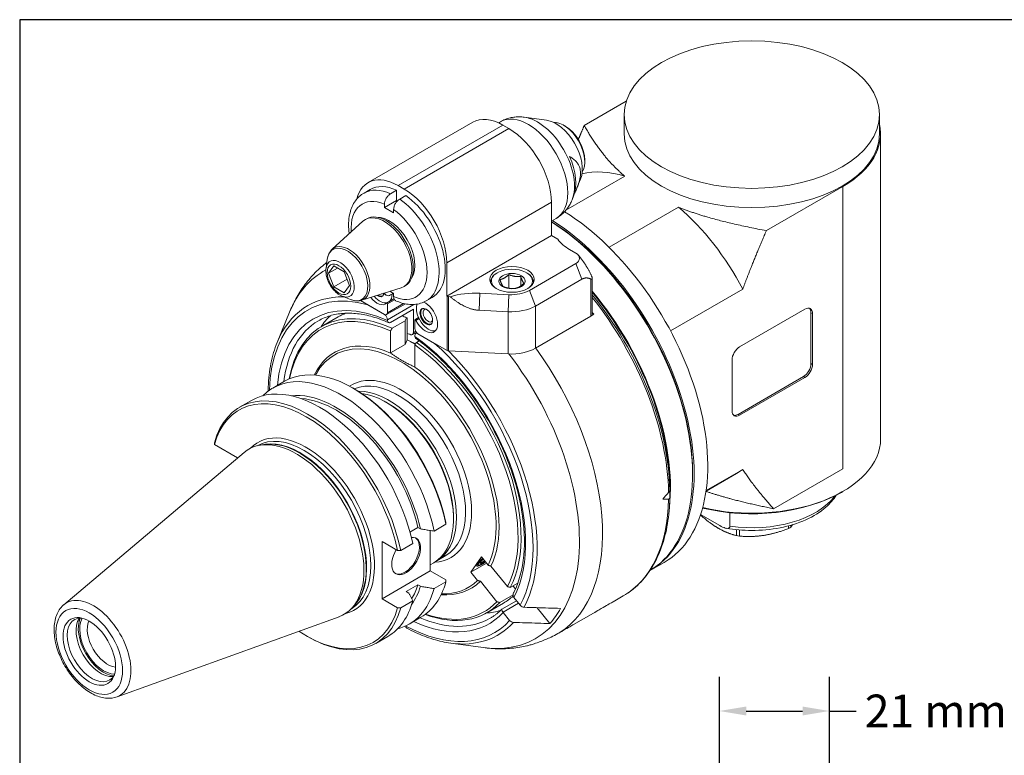
# Model space of a CAD drawing. Units: inches. Extents: x 0.5 to 21.5, y 0.5 to 16.5.
# Drawn here: x 0.5 to 7.7, y 11.1 to 16.5 of the extents above; entities that cross this region are included whole.
import ezdxf

# ---------------------------------------------------------------- set-up
doc = ezdxf.new("R2010")
doc.units = ezdxf.units.IN
doc.header["$LTSCALE"] = 2
doc.header["$MEASUREMENT"] = 0
doc.layers.get('0').update_dxf_attribs({"lineweight": 25})
doc.layers.add('D', color=7, linetype='Continuous', lineweight=18)
doc.layers.add('L', color=7, linetype='Continuous', lineweight=18)
doc.styles.add('DEFAULT-ANSI', font='arial.ttf')
doc.dimstyles.new('INCH-01', dxfattribs={"dimscale": 2, "dimtxt": 0.12, "dimasz": 0.098425, "dimexe": 0.125, "dimexo": 0.0625, "dimgap": 0.031496, "dimtad": 0, "dimtih": 1, "dimtoh": 1, "dimdec": 0, "dimlfac": 25.4, "dimrnd": 1e-08, "dimzin": 4, "dimdsep": 46, "dimtxsty": 'DEFAULT-ANSI', "dimcen": 0.09, "dimdle": 0.393701, "dimclrd": 7, "dimclre": 7, "dimclrt": 7, "dimadec": 0, "dimazin": 1, "dimtfac": 1, "dimtofl": 0, "dimtmove": 0, "dimatfit": 3, "dimfxl": 1, "dimtolj": 1, "dimtzin": 0, "dimlwd": 25, "dimlwe": 25, "dimarcsym": 0})

# ---------------------------------------------------------------- blocks, each defined once
blk = doc.blocks.new('Borders A PLAIN')
at = {"layer": 'L', "color": 7, "linetype": 'Continuous', "lineweight": 25}
for p, q in [((0.2492, 8.2483), (0.2492, 0.2483)), ((10.7492, 8.2483), (0.2492, 8.2483))]:
    blk.add_line(p, q, dxfattribs=at)
blk = doc.blocks.new('*D37')
at = {"layer": 'D', "color": 7, "linetype": 'Continuous', "lineweight": 25, "transparency": 16777216}
for p, q in [((5.6317, 9.8045), (5.6317, 11.6753)), ((6.4388, 10.2808), (6.4388, 11.6753)), ((5.8286, 11.4253), (6.242, 11.4253)), ((6.4388, 11.4253), (6.6357, 11.4253))]:
    blk.add_line(p, q, dxfattribs=at)
at = {"layer": 'D', "color": 7, "linetype": 'Continuous', "transparency": 16777216}
for points in [[(5.8286, 11.4581), (5.8286, 11.3925), (5.6317, 11.4253)], [(6.242, 11.4581), (6.242, 11.3925), (6.4388, 11.4253)]]:
    blk.add_solid(points, dxfattribs=at)
at = {"layer": 'Defpoints', "color": 0, "linetype": 'Continuous', "transparency": 16777216}
for p in [(5.6317, 11.4253), (6.4388, 10.1558), (5.6317, 9.6795)]:
    blk.add_point(p, dxfattribs=at)
at = {"layer": 'D', "color": 7, "linetype": 'Continuous', "lineweight": 25, "transparency": 16777216, "insert": (6.6986, 11.5459), "char_height": 0.24, "attachment_point": 1, "style": 'DEFAULT-ANSI'}
blk.add_mtext('\\A1;21 mm', dxfattribs=at)

msp = doc.modelspace()

# ---------------------------------------------------------------- linework, layer by layer
at = {"layer": 'L'}
for p, q in [((4.9483, 15.8984), (4.6407, 15.7207)), ((4.011, 15.74), (4.0257, 15.7485)), ((4.3644, 15.7591), (4.2004, 15.7814)), ((4.9328, 15.8003), (4.9328, 15.6589)), ((6.8068, 15.8003), (6.8068, 15.6589)), ((3.0547, 15.3014), (3.8231, 15.745)), ((3.2752, 15.2796), (4.0436, 15.7232)), ((4.0881, 15.6975), (3.3197, 15.2539)), ((4.0881, 15.6975), (4.0436, 15.7232)), ((4.5001, 15.7168), (4.489, 15.7232)), ((6.8147, 15.6589), (6.8147, 13.4216)), ((4.6449, 15.466), (4.6449, 15.4532)), ((4.5055, 15.0983), (4.9381, 15.3481)), ((4.6137, 15.3273), (4.587, 15.2622)), ((3.0691, 15.2508), (3.0246, 15.225)), ((3.2195, 15.2197), (3.2641, 15.2454)), ((3.2641, 15.2454), (3.2641, 15.1755)), ((3.3197, 15.2539), (3.2752, 15.2796)), ((5.9769, 14.9493), (6.5379, 15.2731)), ((6.5379, 13.203), (6.5379, 15.2731)), ((3.2641, 15.1755), (3.2634, 15.1699)), ((3.3309, 15.2069), (3.2863, 15.1811)), ((4.5624, 15.2019), (4.551, 15.1741)), ((3.2634, 15.1699), (3.175, 15.1188)), ((3.175, 15.1188), (3.175, 15.1422)), ((3.175, 15.1188), (3.2418, 15.0803)), ((3.2418, 15.0803), (3.2418, 15.1037)), ((3.6315, 14.7138), (4.3999, 15.1574)), ((4.3999, 14.9131), (4.3999, 15.1574)), ((5.3315, 15.121), (4.8226, 14.8271)), ((3.0444, 15.0364), (3.0333, 15.03)), ((4.3999, 15.0189), (4.4352, 15.0393)), ((2.7917, 14.8133), (3.0167, 15.0179)), ((3.6315, 14.4695), (4.3999, 14.9131)), ((4.4467, 14.8861), (4.3999, 14.9131)), ((4.5781, 14.7845), (4.5335, 14.8102)), ((2.7461, 14.6735), (2.7554, 14.7388)), ((4.5975, 14.7682), (4.6344, 14.7206)), ((2.7638, 14.6362), (2.8023, 14.6911)), ((2.8306, 14.6748), (2.7638, 14.6362)), ((2.8795, 14.6465), (2.8023, 14.6911)), ((3.6315, 14.7138), (3.6315, 14.4899)), ((4.5781, 14.7074), (4.238, 14.511)), ((4.5781, 14.7074), (4.6226, 14.5926)), ((2.8023, 14.5368), (2.7638, 14.6362)), ((2.9002, 14.5933), (2.8023, 14.5368)), ((2.8795, 14.6465), (2.9181, 14.5471)), ((4.0035, 14.6405), (3.999, 14.6379)), ((4.0868, 14.6265), (4.0868, 14.5267)), ((4.1747, 14.6129), (4.1747, 14.5434)), ((4.2173, 14.6405), (4.2217, 14.6379)), ((4.6226, 14.5926), (4.2825, 14.3962)), ((4.6894, 14.5941), (4.6894, 14.3216)), ((4.6986, 14.5998), (4.6986, 14.3345)), ((2.8023, 14.5368), (2.8795, 14.4922)), ((2.9181, 14.5471), (2.8795, 14.4922)), ((3.0083, 14.4382), (3.2979, 14.5308)), ((3.3279, 14.5455), (3.3167, 14.539)), ((3.9529, 14.5657), (3.9529, 14.5737)), ((4.2678, 14.5657), (4.2678, 14.5737)), ((2.8644, 14.4686), (2.9255, 14.444)), ((3.1888, 14.4165), (3.2447, 14.4487)), ((3.2418, 14.4888), (3.215, 14.5043)), ((3.2401, 14.4898), (3.2195, 14.4779)), ((3.2418, 14.4654), (3.2418, 14.4888)), ((3.5258, 14.4597), (3.4813, 14.434)), ((3.6315, 14.4891), (3.6312, 14.49)), ((3.6312, 14.49), (3.6315, 14.4899)), ((3.6315, 14.4891), (3.6315, 14.4695)), ((3.6341, 14.4681), (3.6315, 14.4695)), ((3.6341, 14.4681), (3.6341, 14.0694)), ((3.6438, 14.0668), (3.6438, 14.4654)), ((3.6438, 14.4654), (3.6561, 14.4648)), ((3.8689, 14.365), (3.8744, 14.4903)), ((3.8744, 14.4903), (4.0879, 14.4795)), ((4.0879, 14.4795), (4.0824, 14.3542)), ((4.2825, 14.3962), (4.238, 14.511)), ((5.2737, 14.2139), (5.803, 14.5195)), ((3.175, 14.3345), (2.9995, 14.4358)), ((3.175, 14.3345), (3.052, 14.4055)), ((3.1888, 14.4165), (3.1973, 14.4116)), ((3.1907, 14.3329), (3.3279, 14.4121)), ((3.2489, 14.4415), (3.1973, 14.4116)), ((3.3146, 14.4151), (3.1973, 14.3474)), ((3.1973, 14.3474), (3.1973, 14.4116)), ((3.1973, 14.2959), (3.3905, 14.4075)), ((4.2825, 14.0867), (4.2825, 14.3962)), ((2.3872, 14.1285), (2.4779, 14.3503)), ((2.7134, 14.2467), (2.8359, 14.3174)), ((3.3866, 14.373), (3.2195, 14.2765)), ((3.342, 14.3067), (3.342, 14.148)), ((3.3866, 14.2006), (3.3866, 14.373)), ((3.3977, 14.2959), (3.4248, 14.3116)), ((3.4284, 14.3039), (3.4061, 14.2911)), ((3.8689, 14.365), (4.0824, 14.3542)), ((4.0824, 14.3542), (4.0824, 14.0447)), ((4.6894, 14.3216), (4.2825, 14.0867)), ((4.7101, 14.3354), (4.696, 14.3272)), ((4.6986, 14.342), (4.7101, 14.3354)), ((5.7807, 14.0966), (6.2595, 14.3731)), ((6.3041, 14.3474), (6.3041, 13.9745)), ((6.3152, 14.3409), (6.3041, 14.3474)), ((6.3152, 14.3409), (6.3152, 13.968)), ((3.1973, 14.2895), (3.1973, 14.2959)), ((3.2307, 14.2327), (3.3257, 14.2876)), ((3.3257, 14.2876), (3.3257, 14.1129)), ((3.3977, 14.2959), (3.4061, 14.2911)), ((3.3977, 14.2959), (3.3977, 14.2316)), ((3.2195, 14.0516), (3.2195, 14.2133)), ((3.38, 14.1862), (3.4089, 14.2029)), ((3.4037, 14.2106), (3.3866, 14.2006)), ((3.3977, 14.1738), (3.3977, 14.1802)), ((3.4042, 14.1946), (3.4122, 14.1992)), ((3.543, 14.122), (3.42, 14.1931)), ((3.42, 14.1931), (3.6341, 14.0694)), ((3.3257, 14.1129), (3.2195, 14.0516)), ((3.342, 14.148), (3.3257, 14.1129)), ((3.342, 14.148), (3.3648, 14.1349)), ((3.3977, 14.1105), (3.3977, 13.9487)), ((3.4289, 14.1414), (3.4088, 14.1298)), ((3.2196, 14.0516), (3.22, 14.0513)), ((4.0824, 14.0447), (3.6438, 14.0668)), ((3.3972, 13.949), (3.3977, 13.9488)), ((5.725, 13.6273), (5.725, 14.0002)), ((6.3041, 13.9745), (6.3152, 13.968)), ((5.7696, 13.6016), (6.2484, 13.878)), ((6.2595, 13.8716), (5.7807, 13.5951)), ((6.2484, 13.878), (6.2595, 13.8716)), ((2.3556, 13.7946), (2.4423, 13.8446)), ((2.9534, 13.7887), (2.9423, 13.7951)), ((2.111, 13.6534), (2.1986, 13.7039)), ((3.1973, 13.6845), (3.1861, 13.6909)), ((5.7696, 13.6016), (5.7807, 13.5951)), ((2.0964, 13.2822), (1.9282, 13.3793)), ((2.2412, 13.3712), (2.2412, 13.3712)), ((2.2785, 13.379), (2.2518, 13.3736)), ((0.8223, 12.2054), (2.1449, 13.3222)), ((2.0964, 13.2812), (2.0964, 13.2822)), ((5.4355, 13.1708), (5.4355, 13.158)), ((5.7569, 13.1671), (5.5342, 13.0385)), ((5.803, 13.1979), (5.5349, 13.0432)), ((6.5379, 13.203), (6.0294, 12.9094)), ((5.2683, 13.0507), (5.2684, 13.0505)), ((6.5268, 13.0294), (6.5379, 13.0358)), ((5.6359, 12.7851), (5.4945, 12.8668)), ((5.7098, 12.8803), (5.7098, 12.781)), ((3.5388, 12.7448), (3.6254, 12.7948)), ((3.6811, 12.8465), (3.6811, 12.8336)), ((6.156, 12.7734), (6.156, 12.7886)), ((3.3618, 12.7381), (3.4203, 12.7718)), ((3.4203, 12.7718), (3.4385, 12.7613)), ((3.5106, 12.7494), (3.5106, 12.4527)), ((5.757, 12.7555), (5.757, 12.7117)), ((5.7788, 12.7083), (5.7788, 12.7534)), ((6.1401, 12.7841), (6.1401, 12.7642)), ((3.2715, 12.6038), (3.157, 12.6699)), ((3.157, 12.6699), (3.157, 12.2485)), ((3.2941, 12.6036), (3.3817, 12.6541)), ((3.5106, 12.4984), (3.5361, 12.5132)), ((3.6248, 12.5653), (3.558, 12.5267)), ((3.8082, 12.4444), (3.8861, 12.5553)), ((3.8082, 12.4444), (3.9223, 12.5103)), ((3.8861, 12.5553), (3.9354, 12.494)), ((5.127, 12.4579), (5.2272, 12.5158)), ((3.157, 12.2485), (3.5106, 12.4527)), ((3.5106, 12.4527), (3.625, 12.3866)), ((3.8574, 12.3831), (3.8082, 12.4444)), ((3.8676, 12.4957), (3.8593, 12.4948)), ((3.9562, 12.4884), (4.0774, 12.3377)), ((3.6254, 12.3735), (3.5388, 12.3235)), ((3.9994, 12.2268), (3.8783, 12.3775)), ((4.0982, 12.3321), (4.1528, 12.3636)), ((3.4203, 12.3505), (3.3349, 12.3012)), ((3.3531, 12.2907), (3.3349, 12.3012)), ((3.4385, 12.34), (3.4203, 12.3505)), ((4.1177, 12.3433), (4.1356, 12.3211)), ((3.157, 12.2485), (3.2715, 12.1825)), ((3.3817, 12.2328), (3.2941, 12.1822)), ((3.926, 12.1464), (4.0485, 12.2171)), ((4.1185, 12.2779), (4.0203, 12.2212)), ((4.1438, 12.2347), (4.0365, 12.1728)), ((4.0446, 12.1505), (4.1586, 12.2163)), ((4.1243, 12.259), (4.1712, 12.2006)), ((4.8523, 12.2265), (4.9266, 12.2694)), ((2.9317, 12.1751), (2.9317, 12.1751)), ((2.9572, 12.2035), (2.9391, 12.1831)), ((4.0933, 12.0898), (4.0464, 12.1481)), ((4.2953, 12.1833), (4.3887, 12.0671)), ((4.5627, 12.0594), (4.7075, 12.143)), ((1.2126, 11.5293), (2.8412, 12.1163)), ((3.3556, 12.0626), (3.4423, 12.1126)), ((3.3309, 12.0496), (3.3309, 12.0484)), ((2.5998, 11.9773), (2.611, 11.9708)), ((3.111, 11.9213), (3.1986, 11.9719)), ((3.6606, 11.9229), (3.898, 11.8906))]:
    msp.add_line(p, q, dxfattribs=at)
for centre, major_axis in [((5.8698, 15.8003), (-0.937, 0)), ((2.8409, 14.5917), (-0.0614, 0.1064)), ((4.1104, 14.5917), (-0.1638, 0)), ((4.1104, 14.5788), (0.0972, 0)), ((3.4815, 14.3186), (0.0331, -0.0573)), ((1.0091, 11.8625), (0.1728, -0.2994)), ((1.0091, 11.8625), (0.1361, -0.2357))]:
    msp.add_ellipse(centre, major_axis=major_axis, ratio=0.57735, dxfattribs=at)
for centre, major_axis, ratio, start_param, end_param in [((4.0436, 15.3632), (-0.2205, 0.3819), 0.57735, 5.497787, 6.283185), ((4.2305, 15.3939), (-0.2047, 0.3546), 0.57735, 3.141593, 6.283185), ((4.2973, 15.4325), (-0.1921, 0.3327), 0.57735, 3.562127, 5.862651), ((4.4333, 15.511), (0.1365, -0.2365), 0.57735, 0.420534, 2.721058), ((4.0881, 15.3374), (0.2205, -0.3819), 0.57735, 0.785398, 2.356194), ((4.489, 15.5432), (-0.1102, 0.1909), 0.57735, 3.421336, 6.003442), ((4.5001, 15.5496), (0.1024, -0.1773), 0.57735, 0.785398, 2.356194), ((5.8698, 15.6589), (0.9449, 0), 0.57735, 5.497787, 6.412375), ((5.8698, 15.6589), (0.937, 0), 0.57735, 3.141593, 6.283185), ((4.3219, 15.4467), (0.182, -0.3152), 0.57735, 0.420534, 1.391211), ((5.1348, 14.2445), (-0.622, 1.0774), 0.57735, 5.723282, 6.117271), ((3.2752, 14.9195), (-0.2205, 0.3819), 0.57735, 5.497787, 6.822709), ((3.2529, 14.8295), (-0.2283, 0.3955), 0.57735, 5.601421, 6.283185), ((3.2975, 14.8553), (-0.2283, 0.3955), 0.57735, 5.601421, 6.283185), ((3.3197, 14.8938), (-0.2205, 0.3819), 0.57735, 3.926991, 5.497787), ((3.2084, 14.8038), (-0.1969, 0.341), 0.57735, 5.618077, 7.144193), ((3.2529, 14.8295), (0.2283, -0.3955), 0.57735, 0, 2.252561), ((3.2975, 14.8553), (0.2283, -0.3955), 0.57735, 0, 2.252561), ((3.2084, 14.8038), (0.1969, -0.341), 0.57735, 5.618077, 8.51909), ((5.1348, 14.2445), (0.622, -1.0774), 0.57735, 1.49366, 2.130699), ((3.175, 14.7845), (0.1417, -0.2455), 0.57735, 6.158178, 9.549785), ((3.1861, 14.791), (-0.1417, 0.2455), 0.57735, 3.141593, 6.283185), ((3.2084, 14.8038), (-0.1339, 0.2318), 0.57735, 3.426182, 5.998596), ((4.4556, 13.8523), (0.7717, -1.3365), 0.57735, 0, 2.318834), ((4.3554, 13.7944), (0.7638, -1.3229), 0.57735, 0.785398, 2.314946), ((4.3442, 13.788), (0.7717, -1.3365), 0.57735, 0.008005, 2.305152), ((4.3554, 13.7944), (0.7717, -1.3365), 0.57735, 6.27672, 8.591824), ((4.8119, 14.971), (-0.3937, 0), 0.57735, 0.382682, 0.785398), ((2.9032, 14.6276), (-0.1057, 0.1831), 0.57735, 2.506399, 6.918379), ((2.9136, 14.6336), (0.1091, -0.189), 0.57735, 6.158178, 9.549785), ((2.8489, 14.5963), (0.0735, -0.1273), 0.57735, 5.647992, 10.059971), ((4.5112, 14.746), (0.0945, 0), 0.57735, 5.497787, 7.068583), ((4.1104, 14.5788), (-0.1512, 0), 0.57735, 2.599886, 6.824892), ((3.5055, 13.3038), (-0.7778, 1.3472), 0.57735, 6.261189, 6.70372), ((4.1104, 14.5737), (-0.1575, 0), 0.57735, 5.497787, 6.390467), ((4.1104, 14.5737), (0.1575, 0), 0.57735, 6.175903, 7.068583), ((3.2975, 13.1837), (-0.6838, 1.1844), 0.57735, 5.754471, 7.035299), ((3.3086, 13.1901), (-0.6975, 1.208), 0.57735, 5.950301, 6.70372), ((3.2975, 13.1837), (-0.6457, 1.1183), 0.57735, 5.607765, 6.968231), ((3.1193, 14.5209), (0.063, -0.1091), 0.57735, 4.958709, 6.393452), ((3.1416, 14.5338), (0.063, -0.1091), 0.57735, 5.006477, 6.172919), ((3.1252, 14.5243), (0.0331, -0.0573), 0.57735, 5.381537, 6.870242), ((3.1296, 14.5269), (0.0331, -0.0573), 0.57735, 5.405799, 6.215791), ((3.1296, 14.5269), (0.0323, -0.0559), 0.57735, 5.432232, 6.393355), ((3.1385, 14.532), (0.026, -0.045), 0.57735, 5.920637, 6.395719), ((3.1416, 14.5338), (0.063, -0.1091), 0.57735, 0.110267, 0.804663), ((3.6223, 14.8971), (-0.1619, -0.4867), 0.405031, 0.724085, 0.729396), ((3.6452, 14.4745), (0.0157, 0), 0.57735, 3.926991, 4.625123), ((3.8401, 14.2638), (0.3937, 0), 0.57735, 1.48353, 2.057043), ((4.1044, 14.5882), (0.189, 0), 0.57735, 4.625123, 5.497787), ((4.1816, 13.6942), (-0.7717, 1.3365), 0.57735, 3.806421, 5.004232), ((4.1772, 13.6916), (0.7717, -1.3365), 0.57735, 0.794202, 1.857999), ((4.1392, 13.6696), (-0.7985, 1.3831), 0.57735, 3.947669, 4.979469), ((4.1234, 13.6605), (0.8031, -1.3911), 0.57735, 0.804032, 1.825144), ((3.3197, 13.1965), (-0.6063, 1.0501), 0.57735, 5.601871, 6.887523), ((3.3086, 13.1901), (-0.5984, 1.0365), 0.57735, 5.603246, 6.868746), ((3.4979, 14.3281), (0.063, -0.1091), 0.57735, 3.597031, 6.105475), ((3.4756, 14.3152), (0.063, -0.1091), 0.57735, 4.602122, 8.787014), ((3.486, 14.3212), (-0.0331, 0.0573), 0.57735, 0.067395, 3.074198), ((3.486, 14.3212), (-0.0323, 0.0559), 0.57735, 6.173016, 9.534947), ((4.1044, 14.4991), (0.252, 0), 0.57735, 4.625123, 5.497787), ((6.2595, 14.3088), (0.0394, 0.0682), 0.57735, 5.497787, 7.068583), ((6.2484, 14.3152), (0.0394, 0.0682), 0.57735, 5.497787, 6.141288), ((3.4868, 13.293), (-0.6299, 1.0911), 0.57735, 0.134673, 0.274798), ((3.4422, 13.2673), (-0.6063, 1.0501), 0.57735, 6.197797, 6.283185), ((3.175, 14.3602), (0.0157, -0.0273), 0.57735, 5.497787, 7.068583), ((3.175, 14.3088), (-0.0157, 0.0273), 0.57735, 3.926991, 5.497787), ((3.4422, 13.2673), (0.6063, -1.0501), 0.57735, 2.478874, 2.519467), ((3.2612, 10.2505), (0.7309, 4.7244), 0.211322, 0.570348, 0.579736), ((1.9002, 6.3609), (1.2435, 8.0383), 0.211325, 6.160635, 6.163699), ((3.4949, 14.3263), (0.026, -0.045), 0.57735, 2.788802, 6.635976), ((4.6671, 14.3345), (0.0315, 0), 0.57735, 5.497787, 6.283185), ((4.0658, 13.6273), (-0.8031, 1.3911), 0.57735, 4.894596, 4.906848), ((3.3197, 13.1965), (-0.6299, 1.0911), 0.57735, 0, 0.653847), ((3.2195, 14.3024), (0.0156, 0.0274), 0.577496, 2.349817, 3.920915), ((3.42, 14.2188), (0.0157, -0.0273), 0.57735, 3.926991, 5.497787), ((3.2975, 13.1837), (0.4921, -0.8524), 0.57735, 0.374035, 3.486983), ((3.4868, 13.293), (0.5118, -0.8865), 0.57735, 2.52112, 2.557552), ((3.3643, 14.2135), (0.0157, -0.0273), 0.57735, 5.662713, 7.068583), ((3.42, 14.1673), (-0.0157, 0.0273), 0.57735, 5.497787, 7.068583), ((3.2975, 13.1837), (0.6457, -1.1183), 0.57735, 0.347269, 2.246217), ((3.42, 14.1867), (0.0156, 0.0274), 0.577496, 2.349817, 3.085336), ((3.3086, 13.1901), (-0.5, 0.866), 0.57735, 5.624091, 6.658279), ((3.3086, 13.1901), (0.5984, -1.0365), 0.57735, 0.354035, 2.250736), ((3.3197, 13.1965), (0.6063, -1.0501), 0.57735, 0.352834, 2.252111), ((3.2975, 13.1837), (0.6838, -1.1844), 0.57735, 0.34249, 2.099511), ((3.6391, 13.3809), (0.8031, -1.3911), 0.57735, 0.01706, 1.75203), ((5.7807, 14.0323), (0.0394, 0.0682), 0.57735, 0.785398, 2.356194), ((3.6452, 14.0759), (-0.0157, 0), 0.57735, 0.785398, 1.48353), ((3.3086, 13.1901), (0.6975, -1.208), 0.57735, 0.340909, 2.008396), ((3.5055, 13.3038), (0.7778, -1.3472), 0.57735, 5.862651, 8.08087), ((4.1044, 14.1896), (-0.252, 0), 0.57735, 1.48353, 2.356194), ((2.9423, 12.9786), (-0.5, 0.866), 0.57735, 4.187942, 6.283185), ((3.3086, 13.1901), (0.5, -0.866), 0.57735, 0.37226, 2.22989), ((6.2484, 13.9423), (0.0394, 0.0682), 0.57735, 3.926991, 5.497787), ((6.2595, 13.9359), (-0.0394, -0.0682), 0.57735, 0.785398, 2.356194), ((2.8556, 12.9286), (-0.5, 0.866), 0.57735, 4.187942, 6.440901), ((3.2975, 13.1837), (-0.3654, 0.6328), 0.57735, 2.8501, 6.32044), ((3.2752, 13.1708), (-0.3496, 0.6055), 0.57735, 3.141593, 6.210246), ((2.6986, 12.8379), (-0.5, 0.866), 0.57735, 4.187942, 6.283185), ((2.611, 12.7873), (-0.5, 0.866), 0.57735, 4.187942, 6.807632), ((2.5998, 12.7809), (-0.4921, 0.8524), 0.57735, 4.192217, 6.803357), ((2.8198, 12.9079), (-0.4561, 0.79), 0.57735, 4.213723, 6.034185), ((2.9534, 12.985), (0.4921, -0.8524), 0.57735, 1.050625, 2.356194), ((3.2084, 13.1323), (0.3496, -0.6055), 0.57735, 6.269021, 9.111573), ((3.1861, 13.1194), (0.35, -0.6062), 0.57735, 0, 2.727675), ((2.8198, 12.9079), (-0.4438, 0.7687), 0.57735, 4.221917, 5.91889), ((3.1973, 13.1258), (0.3421, -0.5926), 0.57735, 0.785398, 2.356194), ((5.7807, 13.6594), (-0.0394, -0.0682), 0.57735, 5.497787, 7.068583), ((5.7696, 13.6659), (-0.0394, -0.0682), 0.57735, 0.141897, 0.785398), ((2.5998, 12.7809), (-0.3547, 0.6144), 0.57735, 2.974782, 6.449996), ((2.5865, 12.7732), (-0.3453, 0.598), 0.57735, 3.141593, 6.283185), ((2.5291, 12.7401), (-0.35, 0.6062), 0.57735, 3.038289, 6.386489), ((2.5558, 12.7555), (0.3453, -0.598), 0.57735, 0.146677, 2.994915), ((2.5524, 12.7535), (-0.3456, 0.5986), 0.57735, 3.332214, 6.092564), ((5.8698, 13.4216), (0.9449, 0), 0.57735, 4.32127, 6.283185), ((5.1348, 14.2445), (0.622, -1.0774), 0.57735, 0, 0.077136), ((6.0481, 14.7717), (-2.389, -3.1635), 0.120193, 1.062079, 1.080713), ((5.2377, 13.0205), (0.03, 0.026), 0.220343, 5.297564, 6.090488), ((5.8698, 13.4087), (-0.9291, 0), 0.57735, 1.171787, 2.356194), ((5.8698, 13.1515), (-0.6614, 0), 0.57735, 1.326498, 2.745342), ((4.1234, 13.6605), (0.8031, -1.3911), 0.57735, 0, 0.766764), ((6.0481, 14.7717), (2.329, 1.0476), 0.624043, 4.087866, 4.1065), ((5.2377, 13.0144), (0.0274, -0.0319), 0.422794, 5.945071, 6.737995), ((5.8698, 12.9295), (-0.3937, 0), 0.57735, 2.32753, 2.384859), ((3.3338, 12.5613), (0.075, 0.1299), 0.57735, 1.533075, 6.699087), ((3.3253, 12.5662), (-0.075, -0.1299), 0.57735, 0.056599, 3.084994), ((5.8698, 12.9295), (-0.3937, 0), 0.57735, 1.280332, 1.337662), ((3.914, 12.5384), (-0.0614, -0.0493), 0.211325, 4.854175, 7.712196), ((3.914, 12.5384), (-0.0516, -0.0414), 0.211325, 4.88142, 7.68495), ((3.914, 12.5384), (-0.0379, -0.0305), 0.211325, 4.943336, 7.623035), ((2.9423, 12.9786), (0.5, -0.866), 0.57735, 0, 0.524447), ((3.3086, 13.1901), (0.5, -0.866), 0.57735, 5.908092, 6.434524), ((3.2975, 13.1837), (0.4921, -0.8524), 0.57735, 5.937795, 6.432749), ((2.8556, 12.9286), (0.5, -0.866), 0.57735, 6.125469, 6.807632), ((2.8198, 12.9079), (0.4438, -0.7687), 0.57735, 0.297529, 0.490472), ((2.8198, 12.9079), (0.4561, -0.79), 0.57735, 0.249001, 0.498666), ((1.0377, 11.879), (0.1962, -0.3398), 0.57735, 6.179882, 9.528081), ((2.6986, 12.8379), (0.5, -0.866), 0.57735, 0, 0.524447), ((3.3197, 13.1965), (0.6063, -1.0501), 0.57735, 5.678848, 6.45395), ((3.3086, 13.1901), (0.5984, -1.0365), 0.57735, 5.697625, 6.452749), ((3.4422, 13.2673), (0.6063, -1.0501), 0.57735, 0, 0.124785), ((4.1468, 12.2719), (-0.026, 0.0182), 0.788675, 1.122441, 1.219917), ((2.5998, 12.7809), (0.4921, -0.8524), 0.57735, 5.421597, 6.803357), ((2.611, 12.7873), (0.5, -0.866), 0.57735, 5.497787, 6.807632), ((3.2975, 13.1837), (0.6457, -1.1183), 0.57735, 5.59814, 6.459515), ((3.4868, 13.293), (0.6299, -1.0911), 0.57735, 6.008388, 6.148513), ((4.0688, 12.161), (0.026, -0.0182), 0.788675, 4.264034, 4.36151), ((4.1935, 12.2135), (0.0258, -0.0183), 0.786862, 4.366218, 5.413289), ((3.4868, 13.293), (0.7702, -1.334), 0.57735, 0.190174, 0.333424), ((1.0284, 11.8736), (0.1282, -0.222), 0.57735, 2.788757, 6.636021), ((1.0932, 11.911), (-0.1282, 0.222), 0.57735, 0.255451, 2.886142), ((1.1155, 11.9239), (-0.1323, 0.2291), 0.57735, 0.38469, 2.756903), ((1.1155, 11.9239), (0.125, -0.2165), 0.57735, 3.463803, 5.960975), ((1.1433, 11.94), (0.1053, -0.1824), 0.57735, 3.525273, 5.899505), ((3.2975, 13.1837), (0.6838, -1.1844), 0.57735, 5.532338, 6.464294), ((3.3197, 13.1965), (0.6299, -1.0911), 0.57735, 5.629339, 6.283185), ((3.3086, 13.1901), (0.6975, -1.208), 0.57735, 5.862651, 6.465875), ((4.1156, 12.1026), (0.0258, -0.0183), 0.786862, 4.366218, 5.413289), ((3.3532, 12.0612), (0.0157, 0.0273), 0.577331, 2.355633, 3.158596)]:
    msp.add_ellipse(centre, major_axis=major_axis, ratio=ratio, start_param=start_param, end_param=end_param, dxfattribs=at)
for points, knots in [([(4.2004, 15.7814), (4.1895, 15.7829), (4.1782, 15.7838), (4.1553, 15.7843), (4.1436, 15.7839), (4.1198, 15.7814), (4.1078, 15.7794), (4.0838, 15.7736), (4.0718, 15.7698), (4.0483, 15.7604), (4.0368, 15.7549), (4.0257, 15.7485)], [1.9356602, 1.9356602, 1.9356602, 1.9356602, 2.019767, 2.019767, 2.1038739, 2.1038739, 2.1879808, 2.1879808, 2.2720876, 2.2720876, 2.3561945, 2.3561945, 2.3561945, 2.3561945]), ([(3.0246, 15.225), (2.9998, 15.2107), (2.9783, 15.1908), (2.9431, 15.1417), (2.9302, 15.112), (2.9127, 15.043), (2.9098, 15.0027), (2.9132, 14.9495), (2.9144, 14.938), (2.916, 14.9263)], [2.3561945, 2.3561945, 2.3561945, 2.3561945, 2.6117324, 2.6117324, 2.8920083, 2.8920083, 3.2186236, 3.2186236, 3.3082452, 3.3082452, 3.3082452, 3.3082452]), ([(3.175, 15.1422), (3.175, 15.1486), (3.1763, 15.1569), (3.1805, 15.1712), (3.1842, 15.1797), (3.192, 15.1932), (3.1974, 15.2006), (3.2076, 15.2113), (3.214, 15.2165), (3.2195, 15.2197)], [-0.2971416, -0.2971416, -0.2971416, -0.2971416, -0.2224215, -0.2224215, -0.1480206, -0.1480206, -0.0739083, -0.0739083, 0, 0, 0, 0]), ([(3.2418, 15.1037), (3.2418, 15.1101), (3.2431, 15.1184), (3.2473, 15.1326), (3.251, 15.1411), (3.2588, 15.1546), (3.2642, 15.162), (3.2744, 15.1728), (3.2809, 15.178), (3.2863, 15.1811)], [-0.2971416, -0.2971416, -0.2971416, -0.2971416, -0.2224215, -0.2224215, -0.1480206, -0.1480206, -0.0739083, -0.0739083, 0, 0, 0, 0]), ([(4.4352, 15.0393), (4.4462, 15.0457), (4.4568, 15.0529), (4.4766, 15.0685), (4.4859, 15.077), (4.5029, 15.0949), (4.5107, 15.1043), (4.5247, 15.1237), (4.531, 15.1336), (4.542, 15.1537), (4.5469, 15.1639), (4.551, 15.1741)], [5.4977871, 5.4977871, 5.4977871, 5.4977871, 5.581894, 5.581894, 5.6660009, 5.6660009, 5.7501077, 5.7501077, 5.8342146, 5.8342146, 5.9183215, 5.9183215, 5.9183215, 5.9183215]), ([(2.7554, 14.7388), (2.7562, 14.7446), (2.7573, 14.7503), (2.7602, 14.7614), (2.7619, 14.7669), (2.766, 14.7774), (2.7684, 14.7825), (2.7739, 14.7922), (2.777, 14.7968), (2.7838, 14.8055), (2.7876, 14.8096), (2.7917, 14.8133)], [3.2917976, 3.2917976, 3.2917976, 3.2917976, 3.3938348, 3.3938348, 3.495872, 3.495872, 3.5979091, 3.5979091, 3.6999463, 3.6999463, 3.8019835, 3.8019835, 3.8019835, 3.8019835]), ([(2.4779, 14.3503), (2.4918, 14.3843), (2.5076, 14.4176), (2.5432, 14.4825), (2.5631, 14.514), (2.607, 14.5746), (2.631, 14.6036), (2.6832, 14.6584), (2.7113, 14.6841), (2.7448, 14.7106), (2.7485, 14.7134), (2.7522, 14.7162)], [3.5064565, 3.5064565, 3.5064565, 3.5064565, 3.5905633, 3.5905633, 3.6746702, 3.6746702, 3.7587771, 3.7587771, 3.8428839, 3.8428839, 3.8530696, 3.8530696, 3.8530696, 3.8530696]), ([(2.8644, 14.4686), (2.8513, 14.4739), (2.8388, 14.4815), (2.8149, 14.5007), (2.8035, 14.5124), (2.7833, 14.5382), (2.7744, 14.5523), (2.7598, 14.5818), (2.7541, 14.5971), (2.7464, 14.6279), (2.7445, 14.6434), (2.745, 14.6635), (2.7454, 14.6685), (2.7461, 14.6735)], [1.420591, 1.420591, 1.420591, 1.420591, 1.761012, 1.761012, 2.116349, 2.116349, 2.467076, 2.467076, 2.816706, 2.816706, 3.170537, 3.170537, 3.291798, 3.291798, 3.291798, 3.291798]), ([(4.6894, 14.6276), (4.6897, 14.627), (4.69, 14.6264), (4.6932, 14.62), (4.6962, 14.6128), (4.6981, 14.6052), (4.6984, 14.6032), (4.6987, 14.5997), (4.6986, 14.5981), (4.698, 14.5957), (4.6975, 14.5947), (4.696, 14.5934), (4.6951, 14.5931), (4.6928, 14.593), (4.6911, 14.5934), (4.6894, 14.5941)], [0.1479286, 0.1479286, 0.1479286, 0.1479286, 0.15434, 0.15434, 0.2163005, 0.2163005, 0.2362622, 0.2362622, 0.256224, 0.256224, 0.2761857, 0.2761857, 0.2961474, 0.2961474, 0.3250829, 0.3250829, 0.3250829, 0.3250829]), ([(3.1683, 14.4893), (3.1721, 14.4864), (3.1759, 14.4835), (3.182, 14.479), (3.1843, 14.4774), (3.1865, 14.4759)], [4.5457364, 4.5457364, 4.5457364, 4.5457364, 4.58252955, 4.58252955, 4.60382327, 4.60382327, 4.60382327, 4.60382327]), ([(3.2195, 14.4779), (3.214, 14.4748), (3.2076, 14.4725), (3.1974, 14.4715), (3.192, 14.4726), (3.1842, 14.4771), (3.1805, 14.4814), (3.1776, 14.4878), (3.177, 14.4898), (3.1764, 14.492)], [-1.1891731, -1.1891731, -1.1891731, -1.1891731, -1.1152648, -1.1152648, -1.0411525, -1.0411525, -0.9667516, -0.9667516, -0.9394198, -0.9394198, -0.9394198, -0.9394198]), ([(3.2568, 14.4353), (3.2561, 14.4356), (3.2555, 14.436), (3.251, 14.4386), (3.2473, 14.4428), (3.2431, 14.4522), (3.2418, 14.459), (3.2418, 14.4654)], [-1.0526089, -1.0526089, -1.0526089, -1.0526089, -1.0411525, -1.0411525, -0.9667516, -0.9667516, -0.8920315, -0.8920315, -0.8920315, -0.8920315]), ([(3.0083, 14.4382), (3.003, 14.4365), (2.9976, 14.4353), (2.9866, 14.4337), (2.9811, 14.4334), (2.9699, 14.4335), (2.9643, 14.4339), (2.9531, 14.4356), (2.9476, 14.4368), (2.9365, 14.4399), (2.931, 14.4418), (2.9255, 14.444)], [0.9104055, 0.9104055, 0.9104055, 0.9104055, 1.0124427, 1.0124427, 1.1144798, 1.1144798, 1.216517, 1.216517, 1.3185542, 1.3185542, 1.4205914, 1.4205914, 1.4205914, 1.4205914]), ([(3.2568, 14.4353), (3.2718, 14.4285), (3.287, 14.4228), (3.3176, 14.4139), (3.333, 14.4107), (3.3639, 14.4071), (3.3793, 14.4066), (3.4098, 14.4089), (3.4249, 14.4116), (3.454, 14.4204), (3.4681, 14.4264), (3.4813, 14.434)], [4.8197674, 4.8197674, 4.8197674, 4.8197674, 4.9553713, 4.9553713, 5.0909753, 5.0909753, 5.2265792, 5.2265792, 5.3621832, 5.3621832, 5.4977871, 5.4977871, 5.4977871, 5.4977871]), ([(3.2048, 14.2745), (3.1653, 14.2922), (3.1263, 14.3065), (3.0499, 14.3284), (3.0125, 14.336), (2.9401, 14.3442), (2.9051, 14.345), (2.8381, 14.3397), (2.8061, 14.3338), (2.7454, 14.3155), (2.7167, 14.3031), (2.6898, 14.2876)], [1.6828318, 1.6828318, 1.6828318, 1.6828318, 1.8175043, 1.8175043, 1.9521769, 1.9521769, 2.0868494, 2.0868494, 2.2215219, 2.2215219, 2.3561945, 2.3561945, 2.3561945, 2.3561945]), ([(4.1237, 12.296), (4.162, 12.3717), (4.187, 12.4637), (4.2062, 12.669), (4.201, 12.7817), (4.161, 13.0176), (4.1263, 13.1408), (4.0304, 13.3852), (3.9693, 13.5064), (3.8268, 13.7341), (3.7456, 13.8406), (3.5772, 14.0217), (3.4909, 14.098), (3.4034, 14.1598)], [5.85855, 5.85855, 5.85855, 5.85855, 6.180852, 6.180852, 6.496828, 6.496828, 6.812913, 6.812913, 7.12969, 7.12969, 7.446653, 7.446653, 7.742167, 7.742167, 7.742167, 7.742167]), ([(2.3213, 13.7719), (2.3214, 13.7819), (2.3217, 13.7918), (2.3242, 13.8621), (2.3308, 13.9201), (2.3525, 14.0295), (2.3677, 14.0809), (2.3872, 14.1285)], [3.1564808, 3.1564808, 3.1564808, 3.1564808, 3.1829067, 3.1829067, 3.3446816, 3.3446816, 3.5064565, 3.5064565, 3.5064565, 3.5064565]), ([(1.9278, 13.3924), (1.9278, 13.391), (1.9279, 13.3895), (1.9279, 13.388), (1.928, 13.3866), (1.928, 13.3851), (1.9281, 13.3837), (1.9281, 13.3822), (1.9282, 13.3808), (1.9282, 13.3793)], [0, 0, 0, 0, 0.333333, 0.333333, 0.333333, 0.666667, 0.666667, 0.666667, 1, 1, 1, 1]), ([(6.4893, 13.0089), (6.4698, 12.9771), (6.4442, 12.9475), (6.3725, 12.8847), (6.3223, 12.8537), (6.2083, 12.8026), (6.1443, 12.7828), (6.0096, 12.7563), (5.939, 12.7496), (5.8055, 12.7498), (5.7427, 12.7552), (5.6823, 12.7659)], [4.266248, 4.266248, 4.266248, 4.266248, 4.510143, 4.510143, 4.837669, 4.837669, 5.16978, 5.16978, 5.49997, 5.49997, 5.79399, 5.79399, 5.79399, 5.79399]), ([(5.2682, 12.9905), (5.267, 12.9243), (5.2614, 12.8605), (5.2412, 12.7394), (5.2267, 12.6821), (5.1889, 12.5752), (5.1657, 12.5256), (5.1109, 12.4355), (5.0793, 12.395), (5.0084, 12.3242), (4.9691, 12.294), (4.9266, 12.2694)], [0.0207274, 0.0207274, 0.0207274, 0.0207274, 0.1736616, 0.1736616, 0.3265957, 0.3265957, 0.4795299, 0.4795299, 0.632464, 0.632464, 0.7853982, 0.7853982, 0.7853982, 0.7853982]), ([(3.6254, 12.7948), (3.6254, 12.7963), (3.6253, 12.7977), (3.6253, 12.7992), (3.6252, 12.8006), (3.6252, 12.8021), (3.6252, 12.8035), (3.6251, 12.805), (3.6251, 12.8065), (3.625, 12.8079)], [0, 0, 0, 0, 0.333333, 0.333333, 0.333333, 0.666667, 0.666667, 0.666667, 1, 1, 1, 1]), ([(3.4385, 12.7613), (3.4494, 12.7595), (3.4603, 12.7577), (3.4714, 12.7559), (3.4824, 12.7541), (3.4936, 12.7522), (3.5048, 12.7504), (3.516, 12.7485), (3.5274, 12.7467), (3.5388, 12.7448)], [0, 0, 0, 0, 0.3333333, 0.3333333, 0.3333333, 0.6666667, 0.6666667, 0.6666667, 0.9999995, 0.9999995, 0.9999995, 0.9999995]), ([(5.6359, 12.7851), (5.6485, 12.7778), (5.6635, 12.7707), (5.6826, 12.7655), (5.6908, 12.7644), (5.7006, 12.7663), (5.7047, 12.7683), (5.7079, 12.7727), (5.7087, 12.7743), (5.7095, 12.7773), (5.7098, 12.7793), (5.7098, 12.781)], [0.7234264, 0.7234264, 0.7234264, 0.7234264, 0.892413, 0.892413, 0.9902901, 0.9902901, 1.0522436, 1.0522436, 1.074738, 1.074738, 1.0950397, 1.0950397, 1.0950397, 1.0950397]), ([(3.2715, 12.6038), (3.274, 12.6038), (3.2765, 12.6037), (3.279, 12.6037), (3.2815, 12.6037), (3.2841, 12.6037), (3.2866, 12.6036), (3.2891, 12.6036), (3.2916, 12.6036), (3.2941, 12.6036)], [0, 0, 0, 0, 0.333333, 0.333333, 0.333333, 0.666667, 0.666667, 0.666667, 1, 1, 1, 1]), ([(3.625, 12.3866), (3.6251, 12.3851), (3.6251, 12.3837), (3.6252, 12.3822), (3.6252, 12.3808), (3.6252, 12.3793), (3.6253, 12.3779), (3.6253, 12.3764), (3.6254, 12.375), (3.6254, 12.3735)], [0, 0, 0, 0, 0.333333, 0.333333, 0.333333, 0.666667, 0.666667, 0.666667, 1, 1, 1, 1]), ([(3.3531, 12.2907), (3.3562, 12.2844), (3.3594, 12.2781), (3.3625, 12.2718), (3.3657, 12.2654), (3.3689, 12.2589), (3.3721, 12.2525), (3.3753, 12.246), (3.3785, 12.2394), (3.3817, 12.2328)], [0, 0, 0, 0, 0.3333333, 0.3333333, 0.3333333, 0.6666667, 0.6666667, 0.6666667, 0.9999995, 0.9999995, 0.9999995, 0.9999995]), ([(3.5388, 12.3235), (3.5274, 12.3254), (3.516, 12.3272), (3.5048, 12.3291), (3.4936, 12.3309), (3.4824, 12.3328), (3.4714, 12.3346), (3.4603, 12.3364), (3.4494, 12.3382), (3.4385, 12.34)], [0.0000005, 0.0000005, 0.0000005, 0.0000005, 0.3333333, 0.3333333, 0.3333333, 0.6666667, 0.6666667, 0.6666667, 1, 1, 1, 1]), ([(4.1226, 12.2614), (4.1215, 12.2629), (4.1207, 12.2646), (4.1188, 12.2699), (4.1183, 12.2736), (4.1187, 12.2823), (4.1199, 12.2876), (4.1227, 12.294), (4.1232, 12.295), (4.1237, 12.296)], [-0.2026591, -0.2026591, -0.2026591, -0.2026591, -0.1795719, -0.1795719, -0.1354381, -0.1354381, -0.0761651, -0.0761651, -0.0648359, -0.0648359, -0.0648359, -0.0648359]), ([(4.7075, 12.143), (4.7216, 12.1511), (4.7364, 12.1598), (4.7697, 12.1795), (4.7879, 12.1902), (4.8178, 12.2074), (4.8306, 12.2146), (4.8458, 12.223), (4.85, 12.2253), (4.8522, 12.2265)], [1.9082055, 1.9082055, 1.9082055, 1.9082055, 2.0605611, 2.0605611, 2.2617366, 2.2617366, 2.462912, 2.462912, 2.6152676, 2.6152676, 2.6152676, 2.6152676]), ([(1.2126, 11.5293), (1.1891, 11.5208), (1.1637, 11.5177), (1.109, 11.5214), (1.0795, 11.5295), (1.0187, 11.5567), (0.9874, 11.5769), (0.9279, 11.627), (0.8996, 11.6569), (0.8492, 11.7229), (0.8269, 11.7589), (0.7901, 11.8338), (0.7756, 11.8726), (0.7559, 11.9499), (0.7507, 11.9883), (0.751, 12.0613), (0.7566, 12.0959), (0.7793, 12.1557), (0.7958, 12.1814), (0.8192, 12.2027), (0.8207, 12.204), (0.8223, 12.2054)], [0.888701, 0.888701, 0.888701, 0.888701, 1.15462, 1.15462, 1.458346, 1.458346, 1.794982, 1.794982, 2.134988, 2.134988, 2.471892, 2.471892, 2.808275, 2.808275, 3.147215, 3.147215, 3.487096, 3.487096, 3.801718, 3.801718, 3.823688, 3.823688, 3.823688, 3.823688]), ([(3.2941, 12.1822), (3.2916, 12.1823), (3.2891, 12.1823), (3.2866, 12.1823), (3.2841, 12.1823), (3.2815, 12.1824), (3.279, 12.1824), (3.2765, 12.1824), (3.274, 12.1824), (3.2715, 12.1825)], [0, 0, 0, 0, 0.333333, 0.333333, 0.333333, 0.666667, 0.666667, 0.666667, 1, 1, 1, 1]), ([(3.9497, 12.1055), (3.9559, 12.1091), (3.9621, 12.1129), (3.9742, 12.1208), (3.9802, 12.1249), (3.992, 12.1335), (3.9977, 12.138), (4.0091, 12.1473), (4.0146, 12.1521), (4.0255, 12.162), (4.0309, 12.1672), (4.0361, 12.1725)], [5.4977871, 5.4977871, 5.4977871, 5.4977871, 5.5292185, 5.5292185, 5.5606498, 5.5606498, 5.5920811, 5.5920811, 5.6235124, 5.6235124, 5.6549437, 5.6549437, 5.6549437, 5.6549437]), ([(4.0365, 12.1728), (4.0356, 12.1723), (4.0353, 12.1712), (4.0356, 12.1677), (4.0364, 12.1653), (4.0387, 12.1603), (4.04, 12.1578), (4.0426, 12.1536), (4.0436, 12.152), (4.0446, 12.1505)], [-0.3503464, -0.3503464, -0.3503464, -0.3503464, -0.3053682, -0.3053682, -0.2569921, -0.2569921, -0.220972, -0.220972, -0.2021292, -0.2021292, -0.2021292, -0.2021292]), ([(4.1991, 12.1862), (4.2289, 12.1853), (4.2586, 12.1844), (4.2883, 12.1835), (4.318, 12.1825), (4.3477, 12.1816), (4.3775, 12.1807), (4.4072, 12.1798), (4.4369, 12.1789), (4.4666, 12.178)], [0.0000143, 0.0000143, 0.0000143, 0.0000143, 0.3333333, 0.3333333, 0.3333333, 0.6666667, 0.6666667, 0.6666667, 1, 1, 1, 1]), ([(4.3887, 12.0671), (4.359, 12.068), (4.3292, 12.0689), (4.2995, 12.0698), (4.2698, 12.0707), (4.2401, 12.0717), (4.2103, 12.0726), (4.1806, 12.0735), (4.1509, 12.0744), (4.1212, 12.0753)], [0, 0, 0, 0, 0.3333333, 0.3333333, 0.3333333, 0.6666667, 0.6666667, 0.6666667, 0.9999866, 0.9999866, 0.9999866, 0.9999866]), ([(3.6606, 11.9229), (3.6397, 11.9258), (3.6187, 11.9296), (3.5763, 11.939), (3.5549, 11.9446), (3.5119, 11.9577), (3.4903, 11.9651), (3.4469, 11.9818), (3.4251, 11.991), (3.3814, 12.0111), (3.3596, 12.022), (3.3377, 12.0338)], [1.2059325, 1.2059325, 1.2059325, 1.2059325, 1.2721077, 1.2721077, 1.3382829, 1.3382829, 1.4044582, 1.4044582, 1.4706334, 1.4706334, 1.5368086, 1.5368086, 1.5368086, 1.5368086]), ([(4.1981, 11.8983), (4.2044, 11.8995), (4.2112, 11.9011), (4.2262, 11.9048), (4.2345, 11.9071), (4.2525, 11.9124), (4.2623, 11.9154), (4.2869, 11.9234), (4.3023, 11.9288), (4.3448, 11.9446), (4.3716, 11.9556), (4.4133, 11.975), (4.4305, 11.9836), (4.4499, 11.9945), (4.4529, 11.9962), (4.4558, 11.9979)], [-4.283173, -4.283173, -4.283173, -4.283173, -4.16791, -4.16791, -4.040863, -4.040863, -3.903089, -3.903089, -3.707239, -3.707239, -3.379493, -3.379493, -3.162496, -3.162496, -3.122733, -3.122733, -3.122733, -3.122733]), ([(4.4558, 11.9979), (4.4576, 11.999), (4.4594, 12.0001), (4.4802, 12.0123), (4.4984, 12.023), (4.5134, 12.0317), (4.5283, 12.0403), (4.541, 12.0474), (4.5563, 12.0558), (4.5605, 12.0581), (4.5627, 12.0594)], [-0.2201443, -0.2201443, -0.2201443, -0.2201443, -0.2011755, -0.2011755, 0, 0, 0, 0.2011755, 0.2011755, 0.3535311, 0.3535311, 0.3535311, 0.3535311]), ([(4.1981, 11.8983), (4.1781, 11.8943), (4.158, 11.891), (4.1178, 11.886), (4.0977, 11.8841), (4.0574, 11.8819), (4.0373, 11.8815), (3.9972, 11.8819), (3.9773, 11.8828), (3.9375, 11.8858), (3.9177, 11.8879), (3.898, 11.8906)], [0.9784075, 0.9784075, 0.9784075, 0.9784075, 1.0239125, 1.0239125, 1.0694175, 1.0694175, 1.1149225, 1.1149225, 1.1604275, 1.1604275, 1.2059325, 1.2059325, 1.2059325, 1.2059325])]:
    msp.add_open_spline(points, degree=3, knots=knots, dxfattribs=at)
for points, weights in [([(4.5969, 15.618), (4.6179, 15.6679), (4.6407, 15.7207)], [1.43876955264, 1.41795393638, 1.39604108041]), ([(4.9381, 15.3481), (4.7668, 15.4927), (4.6407, 15.7207)], [1.97784910162, 1.92558557182, 1.76698243606]), ([(4.5335, 15.4938), (4.6631, 15.4169), (4.5699, 15.2239)], [1.05779076199, 1.25850138898, 1.10737656435]), ([(5.9769, 14.9493), (5.582, 15.0221), (5.3315, 15.121)], [1.76698243605, 1.92558557182, 1.97784910162]), ([(4.4544, 14.8757), (4.4506, 14.8808), (4.4467, 14.8861)], [1.59819347549, 1.59393624306, 1.5893783879]), ([(5.803, 14.5195), (5.8726, 14.707), (5.9769, 14.9493)], [1.58301614602, 1.502470474, 1.39604108041]), ([(4.6894, 14.6276), (4.6581, 14.69), (4.6344, 14.7206)], [1.71135239539, 1.90792732244, 1.99547816882]), ([(4.0868, 14.6265), (4.0547, 14.5973), (4.0225, 14.5894)], [1.35866716013, 1.56885370128, 1.35866716013]), ([(4.1747, 14.6129), (4.1307, 14.609), (4.0868, 14.6265)], [1.35866716013, 1.56885370128, 1.35866716013]), ([(4.1982, 14.5622), (4.1864, 14.5769), (4.1747, 14.6129)], [1.35866716013, 1.56885370128, 1.35866716013]), ([(4.6226, 14.5926), (4.6534, 14.6104), (4.6894, 14.5941)], [1.752628002, 1.752628002, 1.61816620351]), ([(4.0225, 14.5894), (4.0343, 14.5533), (4.0461, 14.5387)], [1.35866716013, 1.56885370128, 1.35866716013]), ([(4.0461, 14.5387), (4.09, 14.5212), (4.1339, 14.5251)], [1.35866716013, 1.56885370128, 1.35866716013]), ([(4.1339, 14.5251), (4.166, 14.533), (4.1982, 14.5622)], [1.35866716013, 1.56885370128, 1.35866716013]), ([(3.6329, 14.4906), (3.6322, 14.4902), (3.6315, 14.4899)], [1.44254286468, 1.44297118445, 1.44339185141]), ([(3.6561, 14.4648), (3.7717, 14.3699), (3.8689, 14.365)], [1.02510421333, 1.12273318603, 1.12273318603]), ([(3.2195, 14.2133), (3.2251, 14.223), (3.2307, 14.2327)], [1.00095221339, 1.00114161955, 1.00128781309]), ([(3.4017, 14.1175), (3.3837, 14.1264), (3.3648, 14.1349)], [1.12918800374, 1.12813878405, 1.12645514216]), ([(3.4088, 14.1298), (3.4032, 14.1201), (3.3977, 14.1105)], [1.00128781308, 1.00114161954, 1.00095221338]), ([(3.22, 14.0513), (3.2975, 13.9938), (3.3972, 13.949)], [1.12267333416, 1.13158825129, 1.12267342673]), ([(6.0294, 12.9094), (5.8889, 13.0658), (5.803, 13.1979)], [1.34804919978, 1.48478269103, 1.58301614602]), ([(5.2682, 13.0447), (5.2684, 13.059), (5.2684, 13.0726)], [1.00136985167, 1.00128834033, 1.0007775952]), ([(5.2684, 13.0505), (5.2684, 13.0212), (5.2682, 12.9908)], [1.0007775952, 1.00128834033, 1.00136985168]), ([(6.0294, 12.9094), (5.7428, 12.9663), (5.5339, 13.0365)], [1.30343415762, 1.37741058387, 1.4147031566]), ([(5.6248, 12.7658), (5.5633, 12.8013), (5.4934, 12.8636)], [1.39364791081, 1.39364791081, 1.30569480122]), ([(6.1698, 12.7926), (6.1631, 12.7826), (6.156, 12.7734)], [1.34527624293, 1.32805094318, 1.30469166119]), ([(5.6248, 12.7658), (5.6867, 12.7301), (5.757, 12.7117)], [1.39364791081, 1.39364791081, 1.30469166118]), ([(5.9595, 12.714), (6.044, 12.7271), (6.1401, 12.7642)], [1.39364791081, 1.39364791081, 1.30469166118]), ([(5.7788, 12.7083), (5.8749, 12.7009), (5.9595, 12.714)], [1.30469166118, 1.39364791081, 1.39364791081]), ([(3.8809, 12.5204), (3.8799, 12.5181), (3.8833, 12.5102)], [2.0969477548, 2.3541767336, 2.05721509555]), ([(3.8833, 12.5102), (3.895, 12.5209), (3.9092, 12.5266)], [2.05721509555, 2.32585328506, 2.14097405613]), ([(3.9354, 12.494), (3.9457, 12.4912), (3.9562, 12.4884)], [1.0019783757, 1.00239638442, 1.00275061245]), ([(3.8783, 12.3775), (3.8678, 12.3803), (3.8574, 12.3831)], [1.00275061245, 1.00239638441, 1.0019783757]), ([(4.0774, 12.3377), (4.0877, 12.3349), (4.0982, 12.3321)], [1.00193936558, 1.00218802018, 1.0023935522]), ([(4.0203, 12.2212), (4.0098, 12.224), (3.9994, 12.2268)], [1.00239355218, 1.00218802016, 1.00193936556])]:
    msp.add_rational_spline(points, weights, degree=2, dxfattribs=at)
msp.add_open_spline([(3.2687, 15.1668), (3.267, 15.1678), (3.2652, 15.1689), (3.2634, 15.1699)], degree=3, dxfattribs=at)

# ---------------------------------------------------------------- block references
at = {"xscale": 2, "yscale": 2, "zscale": 2}
msp.add_blockref('Borders A PLAIN', (0, 0), dxfattribs=at)

# ---------------------------------------------------------------- dimensions: what is measured, and where the dimension line sits
at = {"layer": 'D', "color": 7, "linetype": 'Continuous', "lineweight": 25}
dim = msp.add_linear_dim(base=(5.6317142, 11.4253382), p1=(6.4388008, 10.1558262), p2=(5.6317142, 9.6794668), angle=180, text='<> mm', dimstyle='INCH-01', override={"dimgap": 0.031496, "dimtih": 0, "dimtoh": 0, "dimdec": 0, "dimlfac": 25.4, "dimpost": '', "dimtol": 0, "dimlim": 0, "dimtp": 0, "dimtm": 0, "dimtdec": 2, "dimatfit": 2}, dxfattribs=at)
dim.commit()
dim.dimension.update_dxf_attribs({"geometry": '*D37', "text_midpoint": (7.19526, 11.4253382), "dimtype": 160})

doc.saveas('drawing.dxf')
